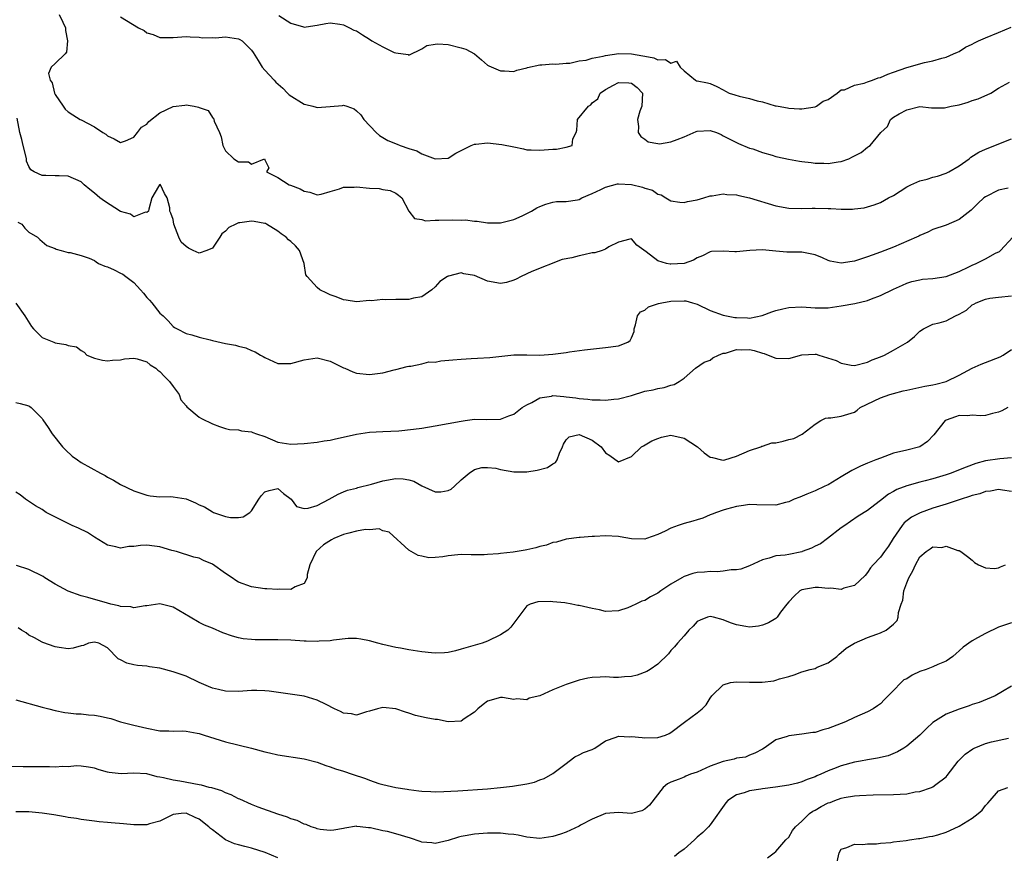
# Model space of a CAD drawing. Units: inches. Extents: x 2658000 to 2661000, y 1557000 to 1560000.
# Drawn here: x 2658730 to 2658880, y 1557235 to 1557362 of the extents above; entities that cross this region are included whole.
import ezdxf

# ---------------------------------------------------------------- set-up
doc = ezdxf.new("R2010")
doc.units = ezdxf.units.IN
doc.header["$MEASUREMENT"] = 0
doc.layers.add('LD26581557_2ft', color=33, linetype='Continuous')

msp = doc.modelspace()

# ---------------------------------------------------------------- linework, layer by layer
at = {"layer": 'LD26581557_2ft'}
for points, elevation in [([(2658735.61, 1557363), (2658736.16, 1557361.84), (2658736.6, 1557361), (2658736.59, 1557360.59), (2658736.9, 1557359), (2658736.75, 1557357.25), (2658736.53, 1557357), (2658735, 1557355.51), (2658734.4, 1557355), (2658733.99, 1557354.01), (2658734.26, 1557353), (2658734.56, 1557352.56), (2658734.91, 1557351), (2658735, 1557350.8), (2658736.22, 1557349), (2658736.55, 1557348.55), (2658737, 1557348.15), (2658737.68, 1557347.68), (2658738.84, 1557347), (2658739, 1557346.93), (2658741, 1557345.88), (2658742.26, 1557345), (2658742.72, 1557344.72), (2658743, 1557344.48), (2658744.03, 1557344.03), (2658745, 1557343.46), (2658745.73, 1557343.73), (2658747, 1557344.29), (2658747.59, 1557345), (2658748.21, 1557345.79), (2658749, 1557346.28), (2658749.33, 1557346.67), (2658751, 1557348.02), (2658753, 1557348.96), (2658754.81, 1557349.19), (2658755, 1557349.23), (2658756.21, 1557349), (2658756.89, 1557348.89), (2658757, 1557348.81), (2658758.36, 1557348.36), (2658759, 1557347.28), (2658759.18, 1557347.18), (2658759.23, 1557347), (2658759.27, 1557346.73), (2658760.08, 1557345), (2658760.33, 1557344.33), (2658760.6, 1557343), (2658761, 1557342.2), (2658762.28, 1557341), (2658763, 1557340.52), (2658764.51, 1557340.51), (2658765, 1557340.16), (2658766.98, 1557340.98), (2658767, 1557340.81), (2658767.62, 1557339.62), (2658767.27, 1557339), (2658769, 1557338.12), (2658770.71, 1557337), (2658770.94, 1557336.94), (2658772.42, 1557336.42), (2658773, 1557336.06), (2658773.89, 1557335.89), (2658775, 1557335.47), (2658775.6, 1557335.6), (2658777, 1557335.98), (2658778.39, 1557336.39), (2658779, 1557336.66), (2658780.67, 1557336.67), (2658781, 1557336.72), (2658783, 1557336.51), (2658784.44, 1557336.44), (2658785, 1557336.31), (2658786.16, 1557336.16), (2658787, 1557335.75), (2658787.44, 1557335.44), (2658787.9, 1557335), (2658788.99, 1557332.99), (2658789.88, 1557331.88), (2658791, 1557331.72), (2658791.53, 1557331.53), (2658793, 1557331.62), (2658793.59, 1557331.59), (2658795.68, 1557331.68), (2658797, 1557331.62), (2658797.65, 1557331.65), (2658799, 1557331.45), (2658799.45, 1557331.45), (2658801, 1557331.21), (2658803, 1557331.22), (2658805, 1557331.71), (2658806.28, 1557332.28), (2658807, 1557332.64), (2658807.7, 1557333), (2658808.52, 1557333.48), (2658809, 1557333.71), (2658809.93, 1557334.07), (2658811, 1557334.35), (2658811.56, 1557334.44), (2658813, 1557334.47), (2658814.73, 1557334.73), (2658815, 1557334.79), (2658815.38, 1557335), (2658817, 1557335.69), (2658818.28, 1557336.28), (2658819, 1557336.67), (2658820.86, 1557337.14), (2658821, 1557337.17), (2658823, 1557337.05), (2658824.67, 1557336.67), (2658825, 1557336.51), (2658826.21, 1557336.21), (2658827, 1557335.58), (2658827.49, 1557335.49), (2658828.22, 1557335), (2658829, 1557334.55), (2658830.37, 1557334.37), (2658831, 1557334.33), (2658831.52, 1557334.48), (2658833, 1557334.72), (2658834.03, 1557335), (2658835, 1557335.32), (2658835.31, 1557335.31), (2658837, 1557335.61), (2658837.52, 1557335.52), (2658839, 1557335.46), (2658839.37, 1557335.37), (2658841, 1557335.04), (2658845, 1557333.81), (2658847, 1557333.42), (2658849, 1557333.37), (2658850.56, 1557333.44), (2658851, 1557333.44), (2658853, 1557333.38), (2658853.39, 1557333.39), (2658855, 1557333.27), (2658856.72, 1557333.28), (2658857, 1557333.34), (2658858.49, 1557333.52), (2658860.04, 1557333.96), (2658861, 1557334.3), (2658862.19, 1557335), (2658863, 1557335.38), (2658865, 1557336.68), (2658865.6, 1557337), (2658867, 1557337.61), (2658868.12, 1557337.88), (2658869, 1557338.18), (2658869.67, 1557338.33), (2658871, 1557338.8), (2658871.14, 1557338.86), (2658871.4, 1557339), (2658873, 1557339.93), (2658874.54, 1557341), (2658874.79, 1557341.21), (2658875.98, 1557342.02), (2658877, 1557342.46), (2658881, 1557344.05)], 8244), ([(2658745, 1557362.65), (2658747.73, 1557361), (2658748.57, 1557360.57), (2658749, 1557360.22), (2658749.95, 1557359.95), (2658751, 1557359.49), (2658751.52, 1557359.52), (2658753, 1557359.53), (2658755, 1557359.66), (2658755.59, 1557359.59), (2658757, 1557359.54), (2658757.44, 1557359.44), (2658759, 1557359.52), (2658759.47, 1557359.47), (2658761, 1557359.61), (2658763, 1557359.31), (2658763.22, 1557359.22), (2658763.55, 1557359), (2658765, 1557357.57), (2658765.23, 1557357.23), (2658765.98, 1557355.98), (2658766.62, 1557355), (2658767, 1557354.54), (2658768.42, 1557353), (2658768.71, 1557352.71), (2658769.75, 1557351.75), (2658770.46, 1557351), (2658770.75, 1557350.75), (2658773, 1557349.34), (2658773.28, 1557349.28), (2658774.32, 1557349), (2658774.87, 1557348.87), (2658775, 1557348.82), (2658776.98, 1557348.98), (2658778.89, 1557349.11), (2658779, 1557349.17), (2658779.55, 1557349), (2658780.63, 1557348.63), (2658781, 1557348.32), (2658781.69, 1557347.69), (2658782.14, 1557347), (2658784, 1557345), (2658784.52, 1557344.52), (2658785.79, 1557343.79), (2658787.21, 1557343.21), (2658787.69, 1557343), (2658789, 1557342.57), (2658790.21, 1557342.21), (2658791, 1557341.76), (2658793, 1557340.98), (2658795, 1557341.07), (2658796.17, 1557341.83), (2658798.5, 1557343), (2658799, 1557343.2), (2658799.2, 1557343.2), (2658801, 1557343.41), (2658803.19, 1557343.19), (2658805, 1557342.79), (2658806.49, 1557342.49), (2658807, 1557342.35), (2658807.66, 1557342.34), (2658809, 1557342.29), (2658811, 1557342.47), (2658811.55, 1557342.45), (2658813, 1557342.76), (2658813.91, 1557343), (2658814.02, 1557344.02), (2658814.56, 1557345), (2658814.64, 1557345.36), (2658814.74, 1557347), (2658816.41, 1557349), (2658816.77, 1557349.23), (2658817, 1557349.52), (2658817.84, 1557350.16), (2658818.21, 1557351), (2658819, 1557351.57), (2658820.22, 1557352.22), (2658821, 1557352.62), (2658822.58, 1557352.58), (2658823, 1557352.54), (2658823.87, 1557351.87), (2658824.65, 1557351), (2658824.56, 1557349), (2658824.26, 1557348.26), (2658823.9, 1557347), (2658824.06, 1557345.94), (2658823.98, 1557345), (2658824.4, 1557344.4), (2658825, 1557344), (2658825.55, 1557343.55), (2658827, 1557343.3), (2658827.28, 1557343.28), (2658829, 1557343.57), (2658829.93, 1557343.93), (2658831, 1557344.36), (2658832.83, 1557345.17), (2658833, 1557345.22), (2658835, 1557345.28), (2658835.94, 1557345), (2658836.68, 1557344.68), (2658837, 1557344.5), (2658838, 1557344), (2658839.3, 1557343.3), (2658841, 1557342.63), (2658841.51, 1557342.49), (2658843, 1557341.93), (2658844.45, 1557341.55), (2658845, 1557341.35), (2658845.27, 1557341.27), (2658846.94, 1557340.94), (2658848.64, 1557340.64), (2658849, 1557340.59), (2658850.42, 1557340.42), (2658851, 1557340.34), (2658852.32, 1557340.32), (2658853, 1557340.26), (2658854.53, 1557340.53), (2658855, 1557340.58), (2658856.14, 1557341), (2658856.74, 1557341.26), (2658857, 1557341.44), (2658858.03, 1557341.97), (2658859, 1557342.77), (2658859.15, 1557342.85), (2658859.4, 1557343), (2658861.03, 1557345), (2658862.06, 1557345.94), (2658862.51, 1557347), (2658863, 1557347.34), (2658863.84, 1557347.84), (2658865, 1557348.45), (2658867, 1557348.96), (2658868.78, 1557348.78), (2658870.75, 1557348.75), (2658871.77, 1557349), (2658873, 1557349.24), (2658874.36, 1557349.64), (2658875, 1557349.86), (2658875.88, 1557350.12), (2658877.82, 1557351), (2658879, 1557351.75), (2658880.7, 1557352.7)], 8242), ([(2658769.16, 1557362.84), (2658771, 1557361.68), (2658772.89, 1557361.11), (2658773, 1557361.08), (2658774.64, 1557361.36), (2658775, 1557361.41), (2658776.34, 1557361.66), (2658777, 1557361.73), (2658778.47, 1557361.53), (2658779, 1557361.42), (2658779.92, 1557361), (2658780.62, 1557360.62), (2658781, 1557360.52), (2658781.9, 1557359.9), (2658783, 1557359.24), (2658783.36, 1557359), (2658785, 1557358.08), (2658786.78, 1557357.22), (2658787, 1557357.14), (2658788.9, 1557356.9), (2658789, 1557356.83), (2658791, 1557357.78), (2658791.72, 1557358.28), (2658793, 1557358.47), (2658793.44, 1557358.56), (2658795, 1557358.43), (2658797, 1557357.94), (2658797.72, 1557357.72), (2658799.03, 1557357), (2658800.07, 1557356.07), (2658801, 1557355.3), (2658801.2, 1557355.2), (2658803, 1557354.41), (2658803.59, 1557354.41), (2658805, 1557354.31), (2658805.5, 1557354.5), (2658807, 1557354.85), (2658807.1, 1557354.9), (2658809, 1557355.31), (2658809.32, 1557355.32), (2658811, 1557355.47), (2658811.44, 1557355.44), (2658813, 1557355.6), (2658813.58, 1557355.58), (2658815, 1557355.93), (2658816.05, 1557356.05), (2658817, 1557356.36), (2658818.68, 1557356.68), (2658819, 1557356.78), (2658821.06, 1557357.06), (2658823, 1557357), (2658824.71, 1557356.71), (2658825, 1557356.63), (2658826.39, 1557356.39), (2658827, 1557356.12), (2658828.16, 1557356.16), (2658829, 1557355.6), (2658829.87, 1557355.87), (2658830.43, 1557355), (2658831, 1557354.42), (2658832.73, 1557353), (2658832.9, 1557352.9), (2658833, 1557352.87), (2658834.59, 1557352.59), (2658835, 1557352.49), (2658836.02, 1557352.02), (2658837, 1557351.52), (2658837.31, 1557351.31), (2658837.9, 1557351), (2658838.74, 1557350.74), (2658839.44, 1557350.56), (2658841, 1557350.2), (2658842.17, 1557349.83), (2658843, 1557349.69), (2658844.92, 1557349.08), (2658845.08, 1557349.08), (2658845.37, 1557349), (2658846.78, 1557348.78), (2658847, 1557348.69), (2658848.63, 1557348.63), (2658849, 1557348.6), (2658851, 1557348.9), (2658851.22, 1557349), (2658852.23, 1557349.77), (2658853, 1557350.06), (2658854.39, 1557351), (2658855, 1557351.49), (2658855.49, 1557351.49), (2658857, 1557352.22), (2658858.52, 1557352.52), (2658859, 1557352.72), (2658859.77, 1557353), (2658860.64, 1557353.36), (2658861, 1557353.41), (2658862.1, 1557353.9), (2658863, 1557354.21), (2658865, 1557354.92), (2658867.69, 1557355.69), (2658869, 1557355.95), (2658870.34, 1557356.34), (2658871, 1557356.49), (2658872.16, 1557357), (2658872.73, 1557357.27), (2658873, 1557357.37), (2658873.98, 1557358.02), (2658875, 1557358.47), (2658875.32, 1557358.68), (2658875.97, 1557359), (2658877, 1557359.46), (2658879, 1557360.25), (2658880.92, 1557361.08)], 8240), ([(2658880.5, 1557336.5), (2658879, 1557336.19), (2658877, 1557335.16), (2658876.79, 1557335), (2658875.86, 1557334.14), (2658874.84, 1557333.16), (2658873, 1557331.7), (2658871, 1557330.86), (2658869, 1557330.18), (2658868.2, 1557329.8), (2658867, 1557329.29), (2658866.83, 1557329.17), (2658866.49, 1557329), (2658863, 1557327.47), (2658861, 1557326.71), (2658859.72, 1557326.28), (2658859, 1557325.99), (2658858.22, 1557325.78), (2658857, 1557325.33), (2658856.68, 1557325.32), (2658855, 1557325.04), (2658853.33, 1557325.33), (2658853, 1557325.46), (2658852.13, 1557325.87), (2658851, 1557326.34), (2658849, 1557326.71), (2658846.71, 1557326.71), (2658845, 1557326.9), (2658843, 1557327.07), (2658841.03, 1557326.97), (2658839, 1557326.79), (2658838.78, 1557326.78), (2658837, 1557326.9), (2658835.18, 1557326.82), (2658835, 1557326.8), (2658833.82, 1557326.18), (2658833, 1557325.88), (2658832.47, 1557325.53), (2658831.01, 1557325), (2658829, 1557324.87), (2658828.87, 1557324.87), (2658828.31, 1557325), (2658827, 1557325.41), (2658825.21, 1557326.79), (2658823.8, 1557327.8), (2658823, 1557328.74), (2658822.72, 1557328.72), (2658821, 1557328.25), (2658819.53, 1557327.53), (2658819, 1557327.18), (2658818.51, 1557327), (2658817.37, 1557326.63), (2658817, 1557326.6), (2658815.69, 1557326.31), (2658815, 1557326.18), (2658813.86, 1557325.86), (2658812.41, 1557325.59), (2658807.75, 1557323.75), (2658806.12, 1557323), (2658805.4, 1557322.6), (2658805, 1557322.45), (2658803.88, 1557322.12), (2658803, 1557321.93), (2658801, 1557322.31), (2658799, 1557323.15), (2658797.4, 1557323.4), (2658797, 1557323.56), (2658795.06, 1557323.06), (2658795, 1557323.06), (2658794.91, 1557323), (2658793.73, 1557322.27), (2658793, 1557321.44), (2658792.52, 1557321), (2658791, 1557319.93), (2658789.7, 1557319.7), (2658789, 1557319.48), (2658787.52, 1557319.52), (2658787, 1557319.49), (2658785.47, 1557319.47), (2658785, 1557319.51), (2658783.32, 1557319.32), (2658783, 1557319.33), (2658781, 1557319.15), (2658779.41, 1557319.41), (2658779, 1557319.43), (2658777.9, 1557319.9), (2658777, 1557320.2), (2658776.46, 1557320.46), (2658775.42, 1557321), (2658775, 1557321.34), (2658773.46, 1557323), (2658773.28, 1557323.28), (2658773, 1557325), (2658772.32, 1557327), (2658771.67, 1557327.67), (2658771, 1557328.33), (2658770.62, 1557328.62), (2658770.29, 1557329), (2658769.53, 1557329.53), (2658769, 1557329.93), (2658767.26, 1557331), (2658767.09, 1557331.09), (2658767, 1557331.12), (2658765.4, 1557331.4), (2658765, 1557331.45), (2658763.19, 1557331.19), (2658763, 1557331.19), (2658762.57, 1557331), (2658761.52, 1557330.48), (2658761, 1557329.94), (2658760.45, 1557329.55), (2658760.13, 1557329), (2658759, 1557327.35), (2658758.16, 1557327), (2658757, 1557326.58), (2658756.05, 1557327), (2658755.34, 1557327.34), (2658755, 1557327.6), (2658754.26, 1557328.26), (2658753.89, 1557329), (2658753.12, 1557331), (2658753, 1557331.73), (2658752.68, 1557332.68), (2658752.51, 1557333), (2658752.49, 1557333.51), (2658752.11, 1557335), (2658751.7, 1557335.7), (2658751.08, 1557337), (2658751, 1557337.1), (2658750.96, 1557337.04), (2658750.91, 1557337), (2658750.76, 1557336.76), (2658749.75, 1557335), (2658749.29, 1557333.29), (2658749.27, 1557333), (2658749, 1557332.79), (2658748.82, 1557332.82), (2658747, 1557332.1), (2658746.53, 1557332.53), (2658745, 1557332.96), (2658742.52, 1557334.52), (2658741.84, 1557335), (2658741, 1557335.75), (2658740.28, 1557336.28), (2658739.44, 1557337), (2658739, 1557337.46), (2658737, 1557338.33), (2658735.63, 1557338.37), (2658735, 1557338.36), (2658733.58, 1557338.42), (2658733, 1557338.42), (2658731.81, 1557339), (2658731.28, 1557339.28), (2658731, 1557339.79), (2658730.61, 1557340.61), (2658730.61, 1557341), (2658730.54, 1557341.46), (2658730.14, 1557343), (2658729.92, 1557343.92), (2658729.61, 1557345), (2658729.19, 1557347.19)], 8246), ([(2658729.32, 1557331.32), (2658729.91, 1557331), (2658730.4, 1557330.4), (2658731, 1557329.77), (2658732.31, 1557329), (2658732.65, 1557328.65), (2658733, 1557328.33), (2658733.73, 1557327.73), (2658735, 1557327.27), (2658735.18, 1557327.18), (2658735.91, 1557327), (2658737, 1557326.69), (2658737.31, 1557326.69), (2658739, 1557326.2), (2658740.19, 1557325.81), (2658741, 1557325.43), (2658741.25, 1557325.25), (2658741.63, 1557325), (2658742.57, 1557324.57), (2658743, 1557324.47), (2658744.02, 1557324.02), (2658745, 1557323.5), (2658745.36, 1557323.36), (2658745.77, 1557323), (2658747, 1557322.12), (2658748.04, 1557321), (2658748.48, 1557320.48), (2658749, 1557319.79), (2658749.39, 1557319.39), (2658749.74, 1557319), (2658751, 1557317.42), (2658751.5, 1557317), (2658752.25, 1557316.25), (2658753, 1557315.39), (2658753.23, 1557315.23), (2658753.64, 1557315), (2658755, 1557314.3), (2658755.88, 1557314.12), (2658757, 1557313.75), (2658758.67, 1557313.33), (2658759, 1557313.23), (2658761, 1557312.76), (2658762.52, 1557312.52), (2658763, 1557312.38), (2658764.12, 1557312.12), (2658765, 1557311.73), (2658765.52, 1557311.52), (2658766.36, 1557311), (2658766.78, 1557310.78), (2658767, 1557310.62), (2658769, 1557309.73), (2658771, 1557309.72), (2658773, 1557310.29), (2658775, 1557310.59), (2658777, 1557310.08), (2658779, 1557309.09), (2658779.24, 1557309), (2658780.45, 1557308.45), (2658781, 1557308.24), (2658783, 1557308.04), (2658784.21, 1557308.21), (2658785, 1557308.29), (2658786.74, 1557308.74), (2658787, 1557308.79), (2658788.72, 1557309.28), (2658789, 1557309.34), (2658789.32, 1557309.32), (2658791, 1557309.67), (2658792.03, 1557309.97), (2658793, 1557309.94), (2658793.87, 1557310.13), (2658795.73, 1557310.27), (2658797, 1557310.4), (2658798.5, 1557310.5), (2658799.49, 1557310.52), (2658801.35, 1557310.65), (2658805, 1557311.03), (2658807, 1557311.05), (2658809.01, 1557311.01), (2658811, 1557311.16), (2658813, 1557311.43), (2658813.51, 1557311.51), (2658815.81, 1557311.81), (2658819, 1557312.16), (2658821, 1557312.44), (2658822.42, 1557313), (2658822.77, 1557313.23), (2658823, 1557313.63), (2658823.38, 1557314.62), (2658823.41, 1557315), (2658823.61, 1557315.61), (2658823.92, 1557317), (2658824.38, 1557317.62), (2658825, 1557317.86), (2658825.6, 1557318.4), (2658827.12, 1557318.88), (2658827.63, 1557319), (2658829, 1557319.27), (2658831, 1557319.31), (2658831.28, 1557319.28), (2658832.3, 1557319), (2658833, 1557318.78), (2658835, 1557317.82), (2658837, 1557317.12), (2658838.77, 1557316.77), (2658839, 1557316.75), (2658840.7, 1557316.7), (2658841, 1557316.66), (2658842.95, 1557317.05), (2658844.39, 1557317.61), (2658845, 1557317.83), (2658846.07, 1557318.07), (2658847, 1557318.3), (2658849, 1557318.37), (2658851, 1557318.24), (2658853, 1557318.25), (2658855, 1557318.51), (2658857.09, 1557318.91), (2658859, 1557319.37), (2658859.62, 1557319.62), (2658861, 1557320.1), (2658863, 1557321.07), (2658864.33, 1557321.67), (2658865, 1557321.97), (2658865.76, 1557322.24), (2658867, 1557322.52), (2658867.41, 1557322.59), (2658869, 1557322.71), (2658871, 1557323), (2658873, 1557323.8), (2658874.48, 1557324.48), (2658875, 1557324.74), (2658875.61, 1557325), (2658877, 1557325.7), (2658878.57, 1557326.57), (2658879.15, 1557326.85), (2658879.31, 1557327), (2658881.18, 1557329)], 8248), ([(2658729, 1557318.93), (2658730.4, 1557317), (2658731.38, 1557315.38), (2658731.68, 1557315), (2658733, 1557313.69), (2658734.78, 1557313), (2658735, 1557312.89), (2658736.65, 1557312.65), (2658737, 1557312.46), (2658738.25, 1557312.25), (2658739, 1557311.72), (2658739.44, 1557311.44), (2658739.85, 1557311), (2658741, 1557310.56), (2658742.24, 1557310.24), (2658743, 1557310.12), (2658743.77, 1557310.23), (2658745, 1557310.3), (2658745.57, 1557310.43), (2658747, 1557310.56), (2658747.55, 1557310.45), (2658749, 1557309.96), (2658749.52, 1557309.52), (2658750.36, 1557309), (2658750.69, 1557308.69), (2658751, 1557308.49), (2658751.72, 1557307.72), (2658752.47, 1557307), (2658753, 1557306.2), (2658753.92, 1557305), (2658754.19, 1557304.19), (2658755, 1557303.25), (2658755.12, 1557303.13), (2658757, 1557301.51), (2658757.35, 1557301.35), (2658759, 1557300.49), (2658760.09, 1557300.09), (2658761, 1557299.81), (2658761.64, 1557299.64), (2658763, 1557299.61), (2658763.45, 1557299.45), (2658765, 1557299.3), (2658765.2, 1557299.2), (2658765.74, 1557299), (2658767, 1557298.56), (2658769, 1557297.74), (2658771, 1557297.4), (2658773, 1557297.51), (2658775, 1557297.72), (2658776.09, 1557297.91), (2658777, 1557298.02), (2658777.78, 1557298.22), (2658779.43, 1557298.57), (2658781, 1557298.96), (2658783, 1557299.25), (2658785, 1557299.36), (2658787.47, 1557299.47), (2658789.69, 1557299.69), (2658791, 1557299.87), (2658793, 1557300.19), (2658797, 1557300.94), (2658797.59, 1557301), (2658799, 1557301.21), (2658800.82, 1557301.18), (2658803, 1557301.24), (2658804.26, 1557301.74), (2658805, 1557301.97), (2658806.3, 1557303), (2658807, 1557303.42), (2658807.77, 1557303.77), (2658809, 1557304.49), (2658810.76, 1557304.76), (2658811, 1557304.83), (2658812.67, 1557304.67), (2658813, 1557304.66), (2658814.47, 1557304.47), (2658815, 1557304.37), (2658816.3, 1557304.3), (2658817, 1557304.18), (2658818.19, 1557304.19), (2658819, 1557304.12), (2658820.27, 1557304.27), (2658821, 1557304.32), (2658823, 1557304.85), (2658825, 1557305.48), (2658826.29, 1557305.71), (2658827, 1557305.93), (2658827.96, 1557306.04), (2658829, 1557306.43), (2658829.48, 1557306.52), (2658830.26, 1557307), (2658831, 1557307.51), (2658832.76, 1557309), (2658834.09, 1557309.91), (2658835, 1557310.24), (2658835.4, 1557310.6), (2658836.28, 1557311), (2658837, 1557311.28), (2658837.31, 1557311.31), (2658839, 1557311.85), (2658839.79, 1557311.79), (2658841, 1557311.84), (2658841.7, 1557311.7), (2658843, 1557311.28), (2658843.25, 1557311.25), (2658843.82, 1557311), (2658845, 1557310.53), (2658847, 1557310.5), (2658849, 1557311.03), (2658851, 1557311.17), (2658851.15, 1557311.15), (2658851.58, 1557311), (2658854.21, 1557310.21), (2658855, 1557309.78), (2658856.53, 1557309.47), (2658857, 1557309.44), (2658859, 1557309.93), (2658859.71, 1557310.29), (2658861, 1557310.75), (2658861.6, 1557311), (2658863, 1557311.76), (2658865.09, 1557313), (2658866.16, 1557313.84), (2658867, 1557314.64), (2658867.57, 1557315), (2658869, 1557315.71), (2658869.95, 1557315.95), (2658871, 1557316.26), (2658872.42, 1557317), (2658873, 1557317.24), (2658874.11, 1557317.89), (2658875, 1557318.66), (2658875.23, 1557318.77), (2658875.59, 1557319), (2658877, 1557319.57), (2658877.69, 1557319.69), (2658879, 1557319.85), (2658881, 1557320.05)], 8250), ([(2658729, 1557303.78), (2658729.64, 1557303.64), (2658731, 1557303.25), (2658731.15, 1557303.15), (2658731.34, 1557303), (2658733, 1557301.31), (2658733.14, 1557301.14), (2658733.96, 1557299.96), (2658734.57, 1557299), (2658736.12, 1557297), (2658736.56, 1557296.56), (2658737.6, 1557295.6), (2658738.41, 1557295), (2658739, 1557294.59), (2658741.94, 1557293), (2658742.62, 1557292.62), (2658743, 1557292.39), (2658743.9, 1557291.9), (2658745, 1557291.25), (2658747, 1557290.27), (2658748.07, 1557289.93), (2658749, 1557289.6), (2658749.51, 1557289.51), (2658751, 1557289.36), (2658752.6, 1557289.4), (2658753, 1557289.37), (2658755, 1557289.06), (2658756.45, 1557288.45), (2658757, 1557288.17), (2658757.82, 1557287.82), (2658759, 1557287.06), (2658759.17, 1557287), (2658761, 1557286.35), (2658761.79, 1557286.21), (2658763, 1557286.19), (2658763.71, 1557286.29), (2658764.74, 1557287), (2658765, 1557287.21), (2658766.08, 1557289), (2658766.47, 1557289.53), (2658767, 1557290.14), (2658767.65, 1557290.35), (2658769, 1557290.64), (2658769.86, 1557289.86), (2658771.01, 1557289), (2658771.87, 1557287.87), (2658773, 1557287.6), (2658773.64, 1557287.64), (2658775, 1557288.02), (2658776.81, 1557289), (2658778.21, 1557289.79), (2658779, 1557290.14), (2658779.63, 1557290.38), (2658781, 1557290.71), (2658781.21, 1557290.79), (2658783.31, 1557291.31), (2658785, 1557291.83), (2658787, 1557292.18), (2658788.13, 1557292.13), (2658789, 1557291.96), (2658789.78, 1557291.78), (2658791, 1557291.04), (2658793, 1557290.13), (2658793.86, 1557290.14), (2658795, 1557290.33), (2658795.44, 1557290.56), (2658795.96, 1557291), (2658797, 1557291.97), (2658798.19, 1557293), (2658799, 1557293.54), (2658800.15, 1557293.85), (2658801, 1557293.86), (2658802.28, 1557293.72), (2658803, 1557293.56), (2658805, 1557293.21), (2658807, 1557293.19), (2658808.57, 1557293.43), (2658810.16, 1557293.84), (2658811, 1557294.42), (2658811.38, 1557294.62), (2658811.62, 1557295), (2658812.01, 1557296.01), (2658812.46, 1557297), (2658812.58, 1557297.42), (2658813, 1557298.06), (2658813.47, 1557298.53), (2658815, 1557298.91), (2658817, 1557298.03), (2658818.34, 1557297), (2658819, 1557296.09), (2658819.66, 1557295.66), (2658821, 1557294.71), (2658823, 1557295.55), (2658824.53, 1557297), (2658824.82, 1557297.18), (2658826.1, 1557297.9), (2658827, 1557298.29), (2658827.54, 1557298.46), (2658829, 1557298.77), (2658831, 1557298.34), (2658833.04, 1557297), (2658834.09, 1557296.09), (2658835, 1557295.41), (2658835.35, 1557295.35), (2658836.7, 1557295), (2658837, 1557294.95), (2658837.23, 1557295), (2658839, 1557295.59), (2658841, 1557296.42), (2658842.74, 1557297), (2658842.9, 1557297.1), (2658843, 1557297.1), (2658844.41, 1557297.59), (2658845, 1557297.62), (2658846.13, 1557297.87), (2658847, 1557298.11), (2658847.74, 1557298.26), (2658849.04, 1557298.96), (2658851, 1557300.48), (2658851.86, 1557301), (2658852.6, 1557301.4), (2658853, 1557301.42), (2658853.41, 1557301.41), (2658855, 1557301.67), (2658856.02, 1557301.98), (2658857, 1557302.32), (2658857.41, 1557302.59), (2658857.9, 1557303), (2658861, 1557304.5), (2658862.4, 1557305), (2658863, 1557305.17), (2658864.47, 1557305.53), (2658865, 1557305.67), (2658867.74, 1557306.26), (2658869, 1557306.46), (2658869.42, 1557306.58), (2658871.04, 1557306.96), (2658873, 1557307.93), (2658875, 1557309), (2658876.36, 1557309.64), (2658877, 1557309.87), (2658879.24, 1557310.76), (2658879.73, 1557311), (2658881, 1557311.84)], 8252), ([(2658880.42, 1557303), (2658879.5, 1557302.5), (2658879, 1557302.29), (2658878.1, 1557302.11), (2658877, 1557301.77), (2658876.27, 1557301.73), (2658875, 1557301.83), (2658874.26, 1557301.74), (2658873, 1557301.78), (2658872.44, 1557301.56), (2658871, 1557301.09), (2658870.85, 1557301), (2658869.15, 1557298.85), (2658868.16, 1557297.84), (2658866.99, 1557297.01), (2658865, 1557296.5), (2658863, 1557296.01), (2658861, 1557295.29), (2658860.29, 1557295), (2658859, 1557294.5), (2658857.95, 1557294.05), (2658857, 1557293.61), (2658856.61, 1557293.39), (2658855, 1557292.4), (2658853, 1557291.21), (2658852.51, 1557291), (2658851, 1557290.27), (2658849.75, 1557289.75), (2658848.66, 1557289.34), (2658847.83, 1557289), (2658847, 1557288.58), (2658846.49, 1557288.49), (2658845, 1557288.11), (2658842.14, 1557288.14), (2658841, 1557288.18), (2658840.06, 1557288.06), (2658839, 1557287.89), (2658837.5, 1557287.5), (2658837, 1557287.35), (2658835.97, 1557287), (2658835.29, 1557286.71), (2658835, 1557286.62), (2658833.88, 1557286.12), (2658833, 1557285.88), (2658832.37, 1557285.63), (2658831, 1557285.3), (2658830.1, 1557285), (2658829, 1557284.58), (2658828.13, 1557284.13), (2658827, 1557283.6), (2658825.28, 1557283), (2658825, 1557282.89), (2658823, 1557282.94), (2658821.26, 1557283.26), (2658821, 1557283.29), (2658819, 1557283.41), (2658817.32, 1557283.32), (2658817, 1557283.32), (2658815.16, 1557283.16), (2658815, 1557283.17), (2658813, 1557282.9), (2658811.56, 1557282.44), (2658811, 1557282.38), (2658810.03, 1557281.97), (2658809, 1557281.77), (2658808.4, 1557281.6), (2658807, 1557281.25), (2658806.77, 1557281.23), (2658805.52, 1557281), (2658804.91, 1557280.91), (2658803, 1557280.74), (2658802.68, 1557280.68), (2658801, 1557280.54), (2658800.51, 1557280.51), (2658799, 1557280.5), (2658798.5, 1557280.5), (2658797, 1557280.57), (2658796.49, 1557280.49), (2658795, 1557280.37), (2658794.19, 1557280.19), (2658793, 1557280.08), (2658792.07, 1557280.07), (2658791, 1557280.31), (2658790.42, 1557280.42), (2658789, 1557281.24), (2658785.98, 1557283.98), (2658785, 1557284.2), (2658784.48, 1557284.48), (2658783, 1557284.31), (2658782.36, 1557284.36), (2658781, 1557284.1), (2658779.84, 1557283.84), (2658779, 1557283.62), (2658777.53, 1557283), (2658777.18, 1557282.82), (2658775.97, 1557282.03), (2658774.86, 1557281), (2658773.87, 1557279), (2658773.5, 1557277.5), (2658773.49, 1557277), (2658773, 1557276.15), (2658771.62, 1557275.62), (2658771, 1557275.23), (2658769.27, 1557275.27), (2658769, 1557275.23), (2658767.33, 1557275.33), (2658767, 1557275.33), (2658765, 1557275.61), (2658763, 1557276.36), (2658762.59, 1557276.59), (2658762.01, 1557277), (2658761, 1557277.65), (2658759, 1557279.09), (2658757.67, 1557279.67), (2658757, 1557280), (2658756.18, 1557280.17), (2658753.52, 1557281), (2658752.81, 1557281.19), (2658751, 1557281.75), (2658750.16, 1557281.84), (2658749, 1557282.01), (2658748.04, 1557281.96), (2658747, 1557281.8), (2658746.23, 1557281.77), (2658745, 1557281.52), (2658744.27, 1557281.73), (2658743, 1557281.99), (2658741, 1557283.23), (2658739.93, 1557283.93), (2658738.57, 1557284.57), (2658737.61, 1557285), (2658737, 1557285.29), (2658733.65, 1557287), (2658733, 1557287.43), (2658732.01, 1557288.01), (2658730.47, 1557289), (2658729.67, 1557289.67), (2658729, 1557290.07)], 8254), ([(2658881, 1557295.34), (2658879.19, 1557295.19), (2658877, 1557294.84), (2658875.55, 1557294.45), (2658874.09, 1557293.91), (2658872.66, 1557293.34), (2658871.78, 1557293), (2658871, 1557292.75), (2658869, 1557292.14), (2658867.82, 1557291.82), (2658867, 1557291.62), (2658865, 1557291.07), (2658863.5, 1557290.5), (2658863, 1557290.18), (2658862.22, 1557289.78), (2658861, 1557288.8), (2658860.14, 1557288.14), (2658859, 1557287.3), (2658857.56, 1557286.44), (2658856.41, 1557285.59), (2658855.54, 1557285), (2658855, 1557284.61), (2658852.91, 1557283), (2658851.81, 1557282.19), (2658851, 1557281.82), (2658850.47, 1557281.53), (2658849.06, 1557281), (2658848.97, 1557280.97), (2658847, 1557280.58), (2658846.44, 1557280.44), (2658845, 1557280.34), (2658843.99, 1557279.99), (2658843, 1557279.77), (2658841, 1557278.84), (2658839.67, 1557278.33), (2658839, 1557278.21), (2658838.21, 1557278.21), (2658837, 1557278.03), (2658836.06, 1557277.94), (2658835, 1557277.98), (2658834.12, 1557277.88), (2658833, 1557277.79), (2658832.35, 1557277.65), (2658831, 1557277.19), (2658830.65, 1557277), (2658829, 1557276.03), (2658827.46, 1557275), (2658827, 1557274.66), (2658825.89, 1557274.11), (2658825, 1557273.56), (2658824.57, 1557273.43), (2658823.67, 1557273), (2658823, 1557272.65), (2658822.42, 1557272.42), (2658821, 1557271.96), (2658819, 1557271.88), (2658818.11, 1557272.11), (2658817, 1557272.3), (2658815, 1557272.79), (2658814.8, 1557272.8), (2658813.87, 1557273), (2658812.82, 1557273.18), (2658811, 1557273.35), (2658810.59, 1557273.41), (2658808.67, 1557273.33), (2658807.52, 1557273), (2658807, 1557272.72), (2658805, 1557270.09), (2658804.54, 1557269.46), (2658804.11, 1557269), (2658803, 1557268.29), (2658801, 1557267.33), (2658800.19, 1557267), (2658797.7, 1557266.3), (2658797, 1557266.09), (2658796.14, 1557265.86), (2658795, 1557265.61), (2658794.46, 1557265.54), (2658793, 1557265.5), (2658792.47, 1557265.53), (2658791, 1557265.71), (2658789, 1557266.02), (2658787.74, 1557266.26), (2658787, 1557266.37), (2658785, 1557266.8), (2658784.24, 1557267), (2658783, 1557267.37), (2658781.65, 1557267.65), (2658781, 1557267.74), (2658779.74, 1557267.74), (2658777.49, 1557267.49), (2658777, 1557267.39), (2658775.31, 1557267.31), (2658775, 1557267.26), (2658773.34, 1557267.34), (2658773, 1557267.34), (2658771, 1557267.48), (2658769, 1557267.54), (2658767, 1557267.52), (2658765.53, 1557267.53), (2658765, 1557267.56), (2658763.7, 1557267.7), (2658763, 1557267.84), (2658762.08, 1557268.08), (2658760.62, 1557268.62), (2658759, 1557269.31), (2658757.79, 1557269.79), (2658757, 1557270.2), (2658755.64, 1557271), (2658753, 1557272.52), (2658752.63, 1557272.63), (2658751, 1557273.03), (2658749, 1557272.74), (2658748.73, 1557272.73), (2658747, 1557272.44), (2658746.55, 1557272.55), (2658745, 1557272.63), (2658744.73, 1557272.73), (2658743.48, 1557273), (2658743, 1557273.13), (2658739.98, 1557274.02), (2658739, 1557274.24), (2658737, 1557274.94), (2658735.69, 1557275.69), (2658735, 1557276.04), (2658733.44, 1557277), (2658733.19, 1557277.19), (2658731, 1557278.29), (2658729.12, 1557278.88)], 8256), ([(2658881, 1557290.2), (2658879.64, 1557290.36), (2658879, 1557290.49), (2658877.77, 1557290.23), (2658877, 1557290.16), (2658876.15, 1557289.85), (2658875, 1557289.55), (2658874.59, 1557289.41), (2658873.3, 1557289), (2658871, 1557288.24), (2658869, 1557287.62), (2658867.07, 1557286.93), (2658865.75, 1557286.25), (2658864.62, 1557285.38), (2658864.3, 1557285), (2658862.94, 1557283), (2658862.19, 1557281.81), (2658861.58, 1557281), (2658861, 1557280.15), (2658859.85, 1557279), (2658859.48, 1557278.52), (2658859, 1557277.83), (2658858.64, 1557277.36), (2658857, 1557275.84), (2658855.42, 1557275.42), (2658855, 1557275.22), (2658853.42, 1557275.42), (2658853, 1557275.37), (2658851.54, 1557275.54), (2658851, 1557275.54), (2658849, 1557275.19), (2658848.67, 1557275), (2658847.81, 1557274.19), (2658847, 1557273.31), (2658846.72, 1557273), (2658845.74, 1557271.74), (2658845.22, 1557271), (2658845, 1557270.78), (2658843.88, 1557270.12), (2658843, 1557269.76), (2658842.38, 1557269.62), (2658841, 1557269.47), (2658840.45, 1557269.55), (2658839, 1557269.81), (2658838.11, 1557270.11), (2658837, 1557270.59), (2658835.5, 1557271), (2658835, 1557271.09), (2658834.59, 1557271), (2658833.45, 1557270.55), (2658833, 1557270.32), (2658832.38, 1557269.62), (2658831.74, 1557269), (2658831, 1557268.12), (2658830.01, 1557267), (2658829.55, 1557266.45), (2658829, 1557265.88), (2658828.61, 1557265.39), (2658827, 1557263.84), (2658825.82, 1557263), (2658825.32, 1557262.68), (2658823.86, 1557262.14), (2658823, 1557261.94), (2658821.89, 1557261.89), (2658821, 1557261.78), (2658820.22, 1557261.78), (2658819, 1557261.86), (2658818.18, 1557261.82), (2658817, 1557261.78), (2658816.33, 1557261.67), (2658815, 1557261.38), (2658813.94, 1557261), (2658813, 1557260.72), (2658812.49, 1557260.49), (2658811, 1557259.92), (2658809, 1557258.99), (2658807.38, 1557258.62), (2658807, 1557258.38), (2658805.46, 1557258.54), (2658805, 1557258.44), (2658803.28, 1557258.72), (2658803, 1557258.73), (2658801, 1557258.15), (2658800.36, 1557257.64), (2658799.52, 1557257), (2658799, 1557256.5), (2658797.45, 1557255.45), (2658797, 1557255.11), (2658795, 1557255.02), (2658793.35, 1557255.35), (2658793, 1557255.37), (2658791.62, 1557255.62), (2658789.99, 1557255.99), (2658789, 1557256.35), (2658788.48, 1557256.48), (2658787, 1557257.02), (2658785, 1557257.18), (2658784.84, 1557257.16), (2658784.19, 1557257), (2658783, 1557256.64), (2658782.53, 1557256.53), (2658781, 1557256.03), (2658780.23, 1557256.23), (2658779, 1557256.33), (2658778.57, 1557256.57), (2658777.64, 1557257), (2658776.36, 1557257.64), (2658775, 1557258.34), (2658773, 1557258.93), (2658769.46, 1557259.46), (2658767.69, 1557259.69), (2658767, 1557259.75), (2658765.78, 1557259.78), (2658765, 1557259.78), (2658763, 1557259.66), (2658761, 1557259.67), (2658759.94, 1557259.94), (2658759, 1557260.15), (2658758.42, 1557260.42), (2658756.97, 1557261.03), (2658755, 1557261.96), (2658753, 1557262.67), (2658751, 1557263.2), (2658749.41, 1557263.42), (2658749, 1557263.49), (2658747.6, 1557263.6), (2658747, 1557263.74), (2658745.95, 1557263.95), (2658745, 1557264.5), (2658744.64, 1557264.64), (2658743, 1557266.3), (2658741.67, 1557267), (2658741, 1557267.19), (2658740.12, 1557267), (2658739.32, 1557266.68), (2658739, 1557266.64), (2658737.74, 1557266.26), (2658737, 1557266.18), (2658735.63, 1557266.37), (2658735, 1557266.47), (2658733.13, 1557267.13), (2658733, 1557267.18), (2658731.83, 1557267.83), (2658731, 1557268.26), (2658730.58, 1557268.58), (2658729.89, 1557269), (2658729.36, 1557269.36)], 8258), ([(2658729, 1557258.39), (2658733, 1557257.23), (2658734.03, 1557257), (2658735, 1557256.74), (2658736.46, 1557256.46), (2658737, 1557256.4), (2658738.22, 1557256.22), (2658739, 1557256.21), (2658740.08, 1557256.08), (2658741, 1557256.01), (2658741.89, 1557255.89), (2658743, 1557255.62), (2658743.51, 1557255.51), (2658745, 1557254.99), (2658747, 1557254.48), (2658749, 1557254.03), (2658751, 1557253.65), (2658752.38, 1557253.62), (2658753, 1557253.58), (2658754.38, 1557253.62), (2658755, 1557253.57), (2658756.7, 1557253.3), (2658757, 1557253.23), (2658757.76, 1557253), (2658761, 1557251.94), (2658765, 1557251), (2658767, 1557250.43), (2658767.72, 1557250.28), (2658769, 1557249.96), (2658773, 1557249.35), (2658775, 1557248.84), (2658776.32, 1557248.32), (2658777, 1557248.15), (2658777.82, 1557247.82), (2658779, 1557247.47), (2658780.33, 1557247), (2658782.36, 1557246.36), (2658783, 1557246.08), (2658784.42, 1557245.58), (2658785, 1557245.42), (2658787, 1557244.96), (2658788.73, 1557244.73), (2658789, 1557244.66), (2658790.5, 1557244.5), (2658791, 1557244.42), (2658792.35, 1557244.35), (2658793, 1557244.33), (2658794.35, 1557244.35), (2658796.47, 1557244.47), (2658801, 1557244.8), (2658803, 1557244.97), (2658804.83, 1557245.17), (2658807, 1557245.55), (2658808.19, 1557245.81), (2658809, 1557246.13), (2658809.65, 1557246.35), (2658811, 1557247.14), (2658813, 1557248.66), (2658813.49, 1557249), (2658814.34, 1557249.66), (2658815, 1557249.98), (2658815.65, 1557250.35), (2658817, 1557250.79), (2658817.41, 1557251), (2658819, 1557252.12), (2658820.66, 1557252.66), (2658821, 1557252.84), (2658822.74, 1557252.74), (2658823, 1557252.78), (2658824.6, 1557252.6), (2658825, 1557252.57), (2658827, 1557252.64), (2658828.15, 1557253), (2658828.75, 1557253.25), (2658829, 1557253.37), (2658831.05, 1557254.95), (2658833, 1557256.38), (2658833.76, 1557257), (2658834.4, 1557257.6), (2658835, 1557258.64), (2658835.25, 1557259), (2658837, 1557260.68), (2658838.1, 1557261), (2658839, 1557261.14), (2658841, 1557261.06), (2658842.93, 1557261.07), (2658844.72, 1557261.28), (2658845, 1557261.36), (2658845.57, 1557261.57), (2658847, 1557261.95), (2658847.81, 1557262.19), (2658849, 1557262.64), (2658850.28, 1557263), (2658851, 1557263.18), (2658851.35, 1557263.35), (2658853, 1557264.01), (2658854.31, 1557265), (2658854.67, 1557265.34), (2658855, 1557265.58), (2658855.73, 1557266.28), (2658857, 1557267), (2658859, 1557267.88), (2658860.42, 1557268.42), (2658861, 1557268.62), (2658861.84, 1557269), (2658863, 1557269.93), (2658863.53, 1557270.47), (2658863.67, 1557271), (2658863.73, 1557271.73), (2658864.16, 1557273), (2658864.39, 1557273.61), (2658864.58, 1557275), (2658865, 1557276.24), (2658865.31, 1557277), (2658865.94, 1557278.06), (2658866.35, 1557279), (2658867, 1557280.2), (2658867.95, 1557281), (2658868.59, 1557281.41), (2658869, 1557281.73), (2658870.35, 1557281.65), (2658871, 1557281.84), (2658872.82, 1557281.18), (2658873, 1557281.16), (2658873.24, 1557281), (2658874.27, 1557280.27), (2658875, 1557279.69), (2658875.35, 1557279.35), (2658875.94, 1557279), (2658877, 1557278.51), (2658878.42, 1557278.42), (2658879, 1557278.53), (2658879.3, 1557278.7), (2658880.09, 1557279)], 8260), ([(2658881, 1557270.13), (2658879, 1557269.46), (2658877, 1557268.52), (2658875.82, 1557267.82), (2658875, 1557267.38), (2658873.6, 1557266.4), (2658873, 1557265.83), (2658872.53, 1557265.47), (2658872.05, 1557265), (2658871, 1557264.27), (2658869.77, 1557263.77), (2658869, 1557263.39), (2658867.95, 1557263), (2658867, 1557262.68), (2658865.85, 1557262.15), (2658865, 1557261.6), (2658864.58, 1557261.42), (2658864.13, 1557261), (2658863, 1557259.79), (2658861.58, 1557258.42), (2658861, 1557257.77), (2658860.53, 1557257.47), (2658859.88, 1557257), (2658859, 1557256.53), (2658857, 1557255.65), (2658855.64, 1557255), (2658853, 1557253.99), (2658852.21, 1557253.79), (2658851, 1557253.4), (2658850.64, 1557253.36), (2658849, 1557253.11), (2658847, 1557252.88), (2658846.77, 1557252.77), (2658845, 1557252.27), (2658843.25, 1557251), (2658843, 1557250.85), (2658841.79, 1557250.21), (2658841, 1557249.92), (2658840.36, 1557249.64), (2658839, 1557249.47), (2658838.67, 1557249.33), (2658837, 1557248.97), (2658835, 1557248.22), (2658833, 1557247.31), (2658832, 1557247), (2658831.27, 1557246.73), (2658831, 1557246.57), (2658830.26, 1557246.26), (2658829, 1557245.81), (2658828.48, 1557245.52), (2658827.8, 1557245), (2658825.73, 1557242.27), (2658825, 1557241.67), (2658824.56, 1557241.44), (2658823, 1557241.02), (2658821, 1557241.16), (2658819, 1557241.03), (2658817, 1557240.16), (2658815.21, 1557239.21), (2658815, 1557239.08), (2658813, 1557238.16), (2658812.15, 1557237.85), (2658811, 1557237.48), (2658809, 1557237.18), (2658807, 1557237.38), (2658805.69, 1557237.69), (2658805, 1557237.8), (2658804.14, 1557237.86), (2658803, 1557238.03), (2658801.99, 1557238.01), (2658801, 1557238.03), (2658799, 1557237.87), (2658797.58, 1557237.58), (2658797, 1557237.5), (2658796.59, 1557237.41), (2658795, 1557236.88), (2658793, 1557236.45), (2658792.53, 1557236.53), (2658791, 1557236.66), (2658790.74, 1557236.74), (2658789.23, 1557237.23), (2658787, 1557237.9), (2658785.75, 1557238.25), (2658785, 1557238.39), (2658783.16, 1557238.84), (2658783, 1557238.85), (2658782.83, 1557238.83), (2658781.58, 1557239), (2658781.05, 1557239.05), (2658781, 1557239.08), (2658779.2, 1557238.8), (2658779, 1557238.74), (2658777.55, 1557238.45), (2658777, 1557238.4), (2658775.44, 1557238.56), (2658775, 1557238.67), (2658774.78, 1557238.78), (2658774.08, 1557239), (2658773.34, 1557239.34), (2658773, 1557239.4), (2658771.93, 1557239.93), (2658771, 1557240.2), (2658770.45, 1557240.45), (2658769, 1557240.9), (2658766, 1557242), (2658765, 1557242.4), (2658763.2, 1557243.2), (2658763, 1557243.27), (2658761.86, 1557243.86), (2658761, 1557244.16), (2658760.45, 1557244.45), (2658758.92, 1557244.92), (2658758.53, 1557245), (2658757.34, 1557245.34), (2658757, 1557245.41), (2658754.06, 1557245.94), (2658753, 1557246.1), (2658751.53, 1557246.47), (2658751, 1557246.55), (2658750.59, 1557246.59), (2658749, 1557247.06), (2658747, 1557247.19), (2658745.09, 1557247.09), (2658743.26, 1557247.26), (2658743, 1557247.31), (2658741.7, 1557247.7), (2658741, 1557247.94), (2658740.11, 1557248.11), (2658739, 1557248.26), (2658738.27, 1557248.27), (2658737, 1557248.16), (2658736.17, 1557248.17), (2658735, 1557248.08), (2658734.12, 1557248.12), (2658731, 1557248.16), (2658730.14, 1557248.14), (2658728.17, 1557248.17)], 8262), ([(2658881, 1557260.44), (2658879.62, 1557259.62), (2658878.51, 1557259), (2658876.03, 1557257.97), (2658875, 1557257.64), (2658874.55, 1557257.45), (2658873, 1557256.97), (2658871, 1557256.2), (2658869, 1557254.91), (2658867.99, 1557254.01), (2658867, 1557252.95), (2658865, 1557251.28), (2658864.57, 1557251), (2658863.59, 1557250.41), (2658862.17, 1557249.83), (2658860.56, 1557249.44), (2658859, 1557249.2), (2658857.92, 1557249), (2658857, 1557248.85), (2658855, 1557248.3), (2658853.81, 1557247.81), (2658853, 1557247.51), (2658851.87, 1557247), (2658851.25, 1557246.76), (2658851, 1557246.62), (2658849.8, 1557246.2), (2658849, 1557245.86), (2658848.34, 1557245.66), (2658847, 1557245.35), (2658844.97, 1557245.03), (2658843, 1557244.78), (2658842.73, 1557244.73), (2658841, 1557244.49), (2658840.17, 1557244.17), (2658839, 1557243.87), (2658837.69, 1557243), (2658837.36, 1557242.64), (2658835, 1557239.3), (2658834.75, 1557239), (2658833.88, 1557238.12), (2658833, 1557237.39), (2658832.59, 1557237), (2658831, 1557235.56), (2658830.23, 1557235), (2658829.54, 1557234.46)], 8264), ([(2658843.76, 1557234.24), (2658844.77, 1557235), (2658845, 1557235.23), (2658846.54, 1557237), (2658847, 1557237.42), (2658847.58, 1557238.42), (2658848.04, 1557239), (2658849, 1557239.82), (2658850.18, 1557241), (2658850.65, 1557241.35), (2658851, 1557241.51), (2658851.93, 1557242.07), (2658853, 1557242.62), (2658853.29, 1557242.71), (2658854.02, 1557243), (2658855, 1557243.36), (2658855.46, 1557243.46), (2658857, 1557243.71), (2658857.78, 1557243.78), (2658859.85, 1557243.85), (2658863, 1557243.9), (2658863.99, 1557243.99), (2658865, 1557244.03), (2658866.3, 1557244.3), (2658867, 1557244.38), (2658868.8, 1557245), (2658869, 1557245.1), (2658869.46, 1557245.46), (2658871, 1557246.62), (2658871.19, 1557246.81), (2658872.87, 1557249), (2658873.92, 1557250.08), (2658875.09, 1557250.91), (2658875.28, 1557251), (2658877, 1557251.68), (2658877.94, 1557251.94), (2658880.52, 1557252.52)], 8266), ([(2658854.37, 1557233.63), (2658854.7, 1557235), (2658855, 1557235.57), (2658855.83, 1557235.83), (2658857, 1557236.31), (2658858.3, 1557236.3), (2658859, 1557236.37), (2658860.4, 1557236.39), (2658861, 1557236.48), (2658862.58, 1557236.58), (2658863, 1557236.68), (2658864.9, 1557236.9), (2658865.41, 1557237), (2658866.81, 1557237.19), (2658867, 1557237.19), (2658868.49, 1557237.51), (2658869, 1557237.57), (2658869.77, 1557237.77), (2658871, 1557238.15), (2658871.58, 1557238.42), (2658873, 1557239.06), (2658875, 1557240.31), (2658875.9, 1557241), (2658876.49, 1557241.51), (2658877, 1557242.23), (2658877.4, 1557242.6), (2658877.72, 1557243), (2658879, 1557244.45), (2658880.41, 1557245)], 8268), ([(2658769, 1557234.23), (2658767.07, 1557235.07), (2658765, 1557235.71), (2658763.96, 1557235.96), (2658763, 1557236.25), (2658762.4, 1557236.4), (2658761.02, 1557237), (2658759, 1557238.5), (2658758.7, 1557238.7), (2658758.48, 1557239), (2658757, 1557240.15), (2658756.38, 1557240.38), (2658755.13, 1557241), (2658755, 1557241.04), (2658754.25, 1557241), (2658753, 1557240.88), (2658751, 1557239.84), (2658749.42, 1557239.42), (2658749, 1557239.26), (2658747.3, 1557239.3), (2658747, 1557239.27), (2658745.44, 1557239.44), (2658743.58, 1557239.58), (2658743, 1557239.66), (2658741.72, 1557239.72), (2658741, 1557239.83), (2658739, 1557240.08), (2658738.25, 1557240.25), (2658737, 1557240.41), (2658736.52, 1557240.52), (2658734.79, 1557240.79), (2658733, 1557241.09), (2658731, 1557241.27), (2658729, 1557241.27)], 8264)]:
    msp.add_lwpolyline(points, dxfattribs=dict(at, elevation=elevation))

doc.saveas('drawing.dxf')
